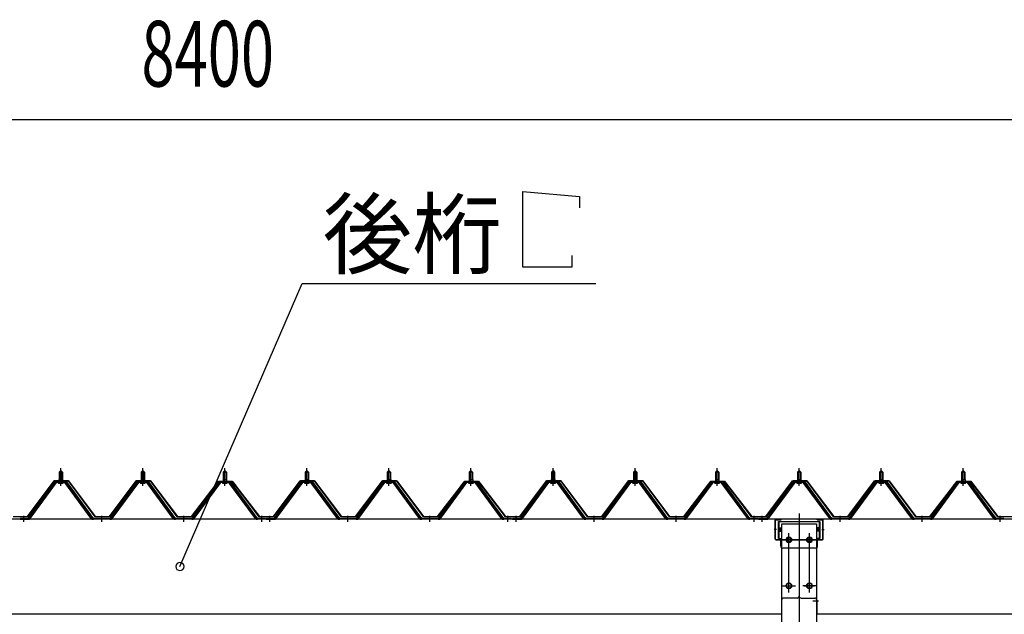
# Model space of a CAD drawing. Extents: x 868 to 32764, y 310 to 22484.
# Drawn here: x 21178 to 23578, y 8861 to 10310 of the extents above; entities that cross this region are included whole.
import ezdxf

# ---------------------------------------------------------------- set-up
doc = ezdxf.new("R2010")
doc.units = 0
doc.header["$LTSCALE"] = 80
doc.header["$MEASUREMENT"] = 0
for name, pattern in [('1PL-M', [15, 12, -1, 1, -1]), ('1PL-SL', [6.5, 5, -0.5, 0.5, -0.5]), ('HIDE-L', [3, 2, -1])]:
    doc.linetypes.add(name, pattern=pattern)
for name, color, linetype in [('HIKIDASHI', 6, 'CONTINUOUS'), ('SUNPOU', 4, 'CONTINUOUS'), ('パネル受フレ-ム', 1, 'CONTINUOUS'), ('ヨドル-フ88', 2, 'CONTINUOUS'), ('後柱', 3, 'CONTINUOUS'), ('後桁', 3, 'CONTINUOUS'), ('桁補強', 3, 'CONTINUOUS'), ('桁補強取付金具後', 1, 'CONTINUOUS')]:
    doc.layers.add(name, color=color, linetype=linetype)
doc.styles.add('00', font='ROMANS', dxfattribs={"width": 0.666667, "bigfont": 'BIGFONT'})
doc.styles.add('01', font='ROMANS', dxfattribs={"height": 3, "bigfont": 'BIGFONT'})

msp = doc.modelspace()

# ---------------------------------------------------------------- linework, layer by layer
at = {"layer": 'HIKIDASHI'}
for p, q in [((22404.4, 9707.1), (22404.4, 9891.1)), ((22404.4, 9891.1), (22542.8, 9879.1)), ((22542.8, 9879.1), (22542.8, 9851.1)), ((22524.4, 9735.1), (22524.4, 9707.1)), ((22524.4, 9707.1), (22404.4, 9707.1)), ((21569, 8977.3), (21866.5, 9667.1)), ((21866.5, 9667.1), (22583, 9667.1))]:
    msp.add_line(p, q, dxfattribs=at)
for start, end in [(66.6696, 246.6696), (246.6696, 66.6696)]:
    msp.add_arc((21569, 8977.3), 10, start, end, dxfattribs=at)
at = {"layer": 'SUNPOU'}
msp.add_line((17518.3, 10067.1), (25838.3, 10067.1), dxfattribs=at)
at = {"layer": 'パネル受フレ-ム', "color": 6, "linetype": '1PL-M'}
for p, q in [((21278.3, 9174), (21278.3, 9217.3)), ((21478.3, 9174), (21478.3, 9217.3)), ((21678.3, 9174), (21678.3, 9217.3)), ((21878.3, 9174), (21878.3, 9217.3)), ((22078.3, 9174), (22078.3, 9217.3)), ((22278.3, 9174), (22278.3, 9217.3)), ((22478.3, 9174), (22478.3, 9217.3)), ((22678.3, 9174), (22678.3, 9217.3)), ((22878.3, 9174), (22878.3, 9217.3)), ((23078.3, 9174), (23078.3, 9217.3)), ((23278.3, 9174), (23278.3, 9217.3)), ((23478.3, 9174), (23478.3, 9217.3)), ((21188.3, 9086.3), (21188.3, 9100.6)), ((21378.3, 9086.3), (21378.3, 9100.6)), ((21578.3, 9086.3), (21578.3, 9100.6)), ((21768.3, 9086.3), (21768.3, 9100.6)), ((21788.3, 9086.3), (21788.3, 9100.6)), ((21978.3, 9086.3), (21978.3, 9100.6)), ((22178.3, 9086.3), (22178.3, 9100.6)), ((22368.3, 9086.3), (22368.3, 9100.6)), ((22388.3, 9086.3), (22388.3, 9100.6)), ((22578.3, 9086.3), (22578.3, 9100.6)), ((22778.3, 9086.3), (22778.3, 9100.6)), ((22968.3, 9086.3), (22968.3, 9100.6)), ((22988.3, 9086.3), (22988.3, 9100.6)), ((23178.3, 9086.3), (23178.3, 9100.6)), ((23378.3, 9086.3), (23378.3, 9100.6)), ((23568.3, 9086.3), (23568.3, 9100.6))]:
    msp.add_line(p, q, dxfattribs=at)
at = {"layer": 'パネル受フレ-ム'}
for p, q in [((21274.3, 9207.3), (21278.3, 9211.3)), ((21274.3, 9207.3), (21274.3, 9189.6)), ((21282.3, 9207.3), (21274.3, 9207.3)), ((21278.3, 9211.3), (21282.3, 9207.3)), ((21282.3, 9207.3), (21282.3, 9189.6)), ((21474.3, 9207.3), (21478.3, 9211.3)), ((21474.3, 9207.3), (21474.3, 9189.6)), ((21482.3, 9207.3), (21474.3, 9207.3)), ((21478.3, 9211.3), (21482.3, 9207.3)), ((21482.3, 9207.3), (21482.3, 9189.6)), ((21674.3, 9207.3), (21678.3, 9211.3)), ((21674.3, 9207.3), (21674.3, 9189.6)), ((21682.3, 9207.3), (21674.3, 9207.3)), ((21678.3, 9211.3), (21682.3, 9207.3)), ((21682.3, 9207.3), (21682.3, 9189.6)), ((21874.3, 9207.3), (21878.3, 9211.3)), ((21874.3, 9207.3), (21874.3, 9189.6)), ((21882.3, 9207.3), (21874.3, 9207.3)), ((21878.3, 9211.3), (21882.3, 9207.3)), ((21882.3, 9207.3), (21882.3, 9189.6)), ((22074.3, 9207.3), (22078.3, 9211.3)), ((22074.3, 9207.3), (22074.3, 9189.6)), ((22082.3, 9207.3), (22074.3, 9207.3)), ((22078.3, 9211.3), (22082.3, 9207.3)), ((22082.3, 9207.3), (22082.3, 9189.6)), ((22274.3, 9207.3), (22278.3, 9211.3)), ((22274.3, 9207.3), (22274.3, 9189.6)), ((22282.3, 9207.3), (22274.3, 9207.3)), ((22278.3, 9211.3), (22282.3, 9207.3)), ((22282.3, 9207.3), (22282.3, 9189.6)), ((22474.3, 9207.3), (22478.3, 9211.3)), ((22474.3, 9207.3), (22474.3, 9189.6)), ((22482.3, 9207.3), (22474.3, 9207.3)), ((22478.3, 9211.3), (22482.3, 9207.3)), ((22482.3, 9207.3), (22482.3, 9189.6)), ((22674.3, 9207.3), (22678.3, 9211.3)), ((22674.3, 9207.3), (22674.3, 9189.6)), ((22682.3, 9207.3), (22674.3, 9207.3)), ((22678.3, 9211.3), (22682.3, 9207.3)), ((22682.3, 9207.3), (22682.3, 9189.6)), ((22874.3, 9207.3), (22878.3, 9211.3)), ((22874.3, 9207.3), (22874.3, 9189.6)), ((22882.3, 9207.3), (22874.3, 9207.3)), ((22878.3, 9211.3), (22882.3, 9207.3)), ((22882.3, 9207.3), (22882.3, 9189.6)), ((23074.3, 9207.3), (23078.3, 9211.3)), ((23074.3, 9207.3), (23074.3, 9189.6)), ((23082.3, 9207.3), (23074.3, 9207.3)), ((23078.3, 9211.3), (23082.3, 9207.3)), ((23082.3, 9207.3), (23082.3, 9189.6)), ((23274.3, 9207.3), (23278.3, 9211.3)), ((23274.3, 9207.3), (23274.3, 9189.6)), ((23282.3, 9207.3), (23274.3, 9207.3)), ((23278.3, 9211.3), (23282.3, 9207.3)), ((23282.3, 9207.3), (23282.3, 9189.6)), ((23474.3, 9207.3), (23478.3, 9211.3)), ((23474.3, 9207.3), (23474.3, 9189.6)), ((23482.3, 9207.3), (23474.3, 9207.3)), ((23478.3, 9211.3), (23482.3, 9207.3)), ((23482.3, 9207.3), (23482.3, 9189.6)), ((21263.7, 9183.7), (21198.3, 9094.6)), ((21265.5, 9182.3), (21200.2, 9093.2)), ((21203.9, 9094.3), (21268.4, 9182.3)), ((21291.2, 9184.6), (21265.5, 9184.6)), ((21291.2, 9182.3), (21265.5, 9182.3)), ((21272.4, 9185.6), (21284.2, 9185.6)), ((21272.4, 9184.6), (21272.4, 9185.6)), ((21273.3, 9180.3), (21283.3, 9180.3)), ((21274.1, 9189.6), (21282.6, 9189.6)), ((21274.1, 9189.6), (21274.1, 9185.6)), ((21282.6, 9189.6), (21282.6, 9185.6)), ((21284.2, 9185.6), (21284.2, 9184.6)), ((21352.8, 9094.3), (21288.3, 9182.3)), ((21356.5, 9093.2), (21291.2, 9182.3)), ((21358.3, 9094.6), (21293, 9183.7)), ((21463.7, 9183.7), (21398.3, 9094.6)), ((21465.5, 9182.3), (21400.2, 9093.2)), ((21403.9, 9094.3), (21468.4, 9182.3)), ((21491.2, 9184.6), (21465.5, 9184.6)), ((21491.2, 9182.3), (21465.5, 9182.3)), ((21472.4, 9185.6), (21484.2, 9185.6)), ((21472.4, 9184.6), (21472.4, 9185.6)), ((21473.3, 9180.3), (21483.3, 9180.3)), ((21474.1, 9189.6), (21482.6, 9189.6)), ((21474.1, 9189.6), (21474.1, 9185.6)), ((21482.6, 9189.6), (21482.6, 9185.6)), ((21484.2, 9185.6), (21484.2, 9184.6)), ((21552.8, 9094.3), (21488.3, 9182.3)), ((21556.5, 9093.2), (21491.2, 9182.3)), ((21558.3, 9094.6), (21493, 9183.7)), ((21663.7, 9183.7), (21598.3, 9094.6)), ((21665.5, 9182.3), (21600.2, 9093.2)), ((21603.9, 9094.3), (21668.4, 9182.3)), ((21691.2, 9184.6), (21665.5, 9184.6)), ((21691.2, 9182.3), (21665.5, 9182.3)), ((21672.4, 9185.6), (21684.2, 9185.6)), ((21672.4, 9184.6), (21672.4, 9185.6)), ((21673.3, 9180.3), (21683.3, 9180.3)), ((21674.1, 9189.6), (21682.6, 9189.6)), ((21674.1, 9189.6), (21674.1, 9185.6)), ((21682.6, 9189.6), (21682.6, 9185.6)), ((21684.2, 9185.6), (21684.2, 9184.6)), ((21752.8, 9094.3), (21688.3, 9182.3)), ((21756.5, 9093.2), (21691.2, 9182.3)), ((21758.3, 9094.6), (21693, 9183.7)), ((21863.7, 9183.7), (21798.3, 9094.6)), ((21865.5, 9182.3), (21800.2, 9093.2)), ((21803.9, 9094.3), (21868.4, 9182.3)), ((21891.2, 9184.6), (21865.5, 9184.6)), ((21891.2, 9182.3), (21865.5, 9182.3)), ((21872.4, 9185.6), (21884.2, 9185.6)), ((21872.4, 9184.6), (21872.4, 9185.6)), ((21873.3, 9180.3), (21883.3, 9180.3)), ((21874.1, 9189.6), (21882.6, 9189.6)), ((21874.1, 9189.6), (21874.1, 9185.6)), ((21882.6, 9189.6), (21882.6, 9185.6)), ((21884.2, 9185.6), (21884.2, 9184.6)), ((21952.8, 9094.3), (21888.3, 9182.3)), ((21956.5, 9093.2), (21891.2, 9182.3)), ((21958.3, 9094.6), (21893, 9183.7)), ((22063.7, 9183.7), (21998.3, 9094.6)), ((22065.5, 9182.3), (22000.2, 9093.2)), ((22003.9, 9094.3), (22068.4, 9182.3)), ((22091.2, 9184.6), (22065.5, 9184.6)), ((22091.2, 9182.3), (22065.5, 9182.3)), ((22072.4, 9185.6), (22084.2, 9185.6)), ((22072.4, 9184.6), (22072.4, 9185.6)), ((22073.3, 9180.3), (22083.3, 9180.3)), ((22074.1, 9189.6), (22082.6, 9189.6)), ((22074.1, 9189.6), (22074.1, 9185.6)), ((22082.6, 9189.6), (22082.6, 9185.6)), ((22084.2, 9185.6), (22084.2, 9184.6)), ((22152.8, 9094.3), (22088.3, 9182.3)), ((22156.5, 9093.2), (22091.2, 9182.3)), ((22158.3, 9094.6), (22093, 9183.7)), ((22263.7, 9183.7), (22198.3, 9094.6)), ((22265.5, 9182.3), (22200.2, 9093.2)), ((22203.9, 9094.3), (22268.4, 9182.3)), ((22291.2, 9184.6), (22265.5, 9184.6)), ((22291.2, 9182.3), (22265.5, 9182.3)), ((22272.4, 9185.6), (22284.2, 9185.6)), ((22272.4, 9184.6), (22272.4, 9185.6)), ((22273.3, 9180.3), (22283.3, 9180.3)), ((22274.1, 9189.6), (22282.6, 9189.6)), ((22274.1, 9189.6), (22274.1, 9185.6)), ((22282.6, 9189.6), (22282.6, 9185.6)), ((22284.2, 9185.6), (22284.2, 9184.6)), ((22352.8, 9094.3), (22288.3, 9182.3)), ((22356.5, 9093.2), (22291.2, 9182.3)), ((22358.3, 9094.6), (22293, 9183.7)), ((22463.7, 9183.7), (22398.3, 9094.6)), ((22465.5, 9182.3), (22400.2, 9093.2)), ((22403.9, 9094.3), (22468.4, 9182.3)), ((22491.2, 9184.6), (22465.5, 9184.6)), ((22491.2, 9182.3), (22465.5, 9182.3)), ((22472.4, 9185.6), (22484.2, 9185.6)), ((22472.4, 9184.6), (22472.4, 9185.6)), ((22473.3, 9180.3), (22483.3, 9180.3)), ((22474.1, 9189.6), (22482.6, 9189.6)), ((22474.1, 9189.6), (22474.1, 9185.6)), ((22482.6, 9189.6), (22482.6, 9185.6)), ((22484.2, 9185.6), (22484.2, 9184.6)), ((22552.8, 9094.3), (22488.3, 9182.3)), ((22556.5, 9093.2), (22491.2, 9182.3)), ((22558.3, 9094.6), (22493, 9183.7)), ((22663.7, 9183.7), (22598.3, 9094.6)), ((22665.5, 9182.3), (22600.2, 9093.2)), ((22603.9, 9094.3), (22668.4, 9182.3)), ((22691.2, 9184.6), (22665.5, 9184.6)), ((22691.2, 9182.3), (22665.5, 9182.3)), ((22672.4, 9185.6), (22684.2, 9185.6)), ((22672.4, 9184.6), (22672.4, 9185.6)), ((22673.3, 9180.3), (22683.3, 9180.3)), ((22674.1, 9189.6), (22682.6, 9189.6)), ((22674.1, 9189.6), (22674.1, 9185.6)), ((22682.6, 9189.6), (22682.6, 9185.6)), ((22684.2, 9185.6), (22684.2, 9184.6)), ((22752.8, 9094.3), (22688.3, 9182.3)), ((22756.5, 9093.2), (22691.2, 9182.3)), ((22758.3, 9094.6), (22693, 9183.7)), ((22863.7, 9183.7), (22798.3, 9094.6)), ((22865.5, 9182.3), (22800.2, 9093.2)), ((22803.9, 9094.3), (22868.4, 9182.3)), ((22891.2, 9184.6), (22865.5, 9184.6)), ((22891.2, 9182.3), (22865.5, 9182.3)), ((22872.4, 9185.6), (22884.2, 9185.6)), ((22872.4, 9184.6), (22872.4, 9185.6)), ((22873.3, 9180.3), (22883.3, 9180.3)), ((22874.1, 9189.6), (22882.6, 9189.6)), ((22874.1, 9189.6), (22874.1, 9185.6)), ((22882.6, 9189.6), (22882.6, 9185.6)), ((22884.2, 9185.6), (22884.2, 9184.6)), ((22952.8, 9094.3), (22888.3, 9182.3)), ((22956.5, 9093.2), (22891.2, 9182.3)), ((22958.3, 9094.6), (22893, 9183.7)), ((23063.7, 9183.7), (22998.3, 9094.6)), ((23065.5, 9182.3), (23000.2, 9093.2)), ((23003.9, 9094.3), (23068.4, 9182.3)), ((23091.2, 9184.6), (23065.5, 9184.6)), ((23091.2, 9182.3), (23065.5, 9182.3)), ((23072.4, 9185.6), (23084.2, 9185.6)), ((23072.4, 9184.6), (23072.4, 9185.6)), ((23073.3, 9180.3), (23083.3, 9180.3)), ((23074.1, 9189.6), (23082.6, 9189.6)), ((23074.1, 9189.6), (23074.1, 9185.6)), ((23082.6, 9189.6), (23082.6, 9185.6)), ((23084.2, 9185.6), (23084.2, 9184.6)), ((23152.8, 9094.3), (23088.3, 9182.3)), ((23156.5, 9093.2), (23091.2, 9182.3)), ((23158.3, 9094.6), (23093, 9183.7)), ((23263.7, 9183.7), (23198.3, 9094.6)), ((23265.5, 9182.3), (23200.2, 9093.2)), ((23203.9, 9094.3), (23268.4, 9182.3)), ((23291.2, 9184.6), (23265.5, 9184.6)), ((23291.2, 9182.3), (23265.5, 9182.3)), ((23272.4, 9185.6), (23284.2, 9185.6)), ((23272.4, 9184.6), (23272.4, 9185.6)), ((23273.3, 9180.3), (23283.3, 9180.3)), ((23274.1, 9189.6), (23282.6, 9189.6)), ((23274.1, 9189.6), (23274.1, 9185.6)), ((23282.6, 9189.6), (23282.6, 9185.6)), ((23284.2, 9185.6), (23284.2, 9184.6)), ((23352.8, 9094.3), (23288.3, 9182.3)), ((23356.5, 9093.2), (23291.2, 9182.3)), ((23358.3, 9094.6), (23293, 9183.7)), ((23463.7, 9183.7), (23398.3, 9094.6)), ((23465.5, 9182.3), (23400.2, 9093.2)), ((23403.9, 9094.3), (23468.4, 9182.3)), ((23491.2, 9184.6), (23465.5, 9184.6)), ((23491.2, 9182.3), (23465.5, 9182.3)), ((23472.4, 9185.6), (23484.2, 9185.6)), ((23472.4, 9184.6), (23472.4, 9185.6)), ((23473.3, 9180.3), (23483.3, 9180.3)), ((23474.1, 9189.6), (23482.6, 9189.6)), ((23474.1, 9189.6), (23474.1, 9185.6)), ((23482.6, 9189.6), (23482.6, 9185.6)), ((23484.2, 9185.6), (23484.2, 9184.6)), ((23552.8, 9094.3), (23488.3, 9182.3)), ((23556.5, 9093.2), (23491.2, 9182.3)), ((23558.3, 9094.6), (23493, 9183.7)), ((21198.3, 9094.6), (21179.3, 9094.6)), ((21179.3, 9094.6), (21179.3, 9092.3)), ((21179.3, 9092.3), (21198.3, 9092.3)), ((21198.3, 9092.3), (21199.8, 9092.3)), ((21358.3, 9092.3), (21356.9, 9092.3)), ((21398.3, 9094.6), (21358.3, 9094.6)), ((21398.3, 9092.3), (21358.3, 9092.3)), ((21398.3, 9092.3), (21399.8, 9092.3)), ((21558.3, 9092.3), (21556.9, 9092.3)), ((21598.3, 9094.6), (21558.3, 9094.6)), ((21598.3, 9092.3), (21558.3, 9092.3)), ((21598.3, 9092.3), (21599.8, 9092.3)), ((21758.3, 9092.3), (21756.9, 9092.3)), ((21777.3, 9094.6), (21758.3, 9094.6)), ((21777.3, 9092.3), (21758.3, 9092.3)), ((21777.3, 9092.3), (21777.3, 9094.6)), ((21798.3, 9094.6), (21779.3, 9094.6)), ((21779.3, 9094.6), (21779.3, 9092.3)), ((21779.3, 9092.3), (21798.3, 9092.3)), ((21798.3, 9092.3), (21799.8, 9092.3)), ((21958.3, 9092.3), (21956.9, 9092.3)), ((21998.3, 9094.6), (21958.3, 9094.6)), ((21998.3, 9092.3), (21958.3, 9092.3)), ((21998.3, 9092.3), (21999.8, 9092.3)), ((22158.3, 9092.3), (22156.9, 9092.3)), ((22198.3, 9094.6), (22158.3, 9094.6)), ((22198.3, 9092.3), (22158.3, 9092.3)), ((22198.3, 9092.3), (22199.8, 9092.3)), ((22358.3, 9092.3), (22356.9, 9092.3)), ((22377.3, 9094.6), (22358.3, 9094.6)), ((22377.3, 9092.3), (22358.3, 9092.3)), ((22377.3, 9092.3), (22377.3, 9094.6)), ((22398.3, 9094.6), (22379.3, 9094.6)), ((22379.3, 9094.6), (22379.3, 9092.3)), ((22379.3, 9092.3), (22398.3, 9092.3)), ((22398.3, 9092.3), (22399.8, 9092.3)), ((22558.3, 9092.3), (22556.9, 9092.3)), ((22598.3, 9094.6), (22558.3, 9094.6)), ((22598.3, 9092.3), (22558.3, 9092.3)), ((22598.3, 9092.3), (22599.8, 9092.3)), ((22758.3, 9092.3), (22756.9, 9092.3)), ((22798.3, 9094.6), (22758.3, 9094.6)), ((22798.3, 9092.3), (22758.3, 9092.3)), ((22798.3, 9092.3), (22799.8, 9092.3)), ((22958.3, 9092.3), (22956.9, 9092.3)), ((22977.3, 9094.6), (22958.3, 9094.6)), ((22977.3, 9092.3), (22958.3, 9092.3)), ((22977.3, 9092.3), (22977.3, 9094.6)), ((22998.3, 9094.6), (22979.3, 9094.6)), ((22979.3, 9094.6), (22979.3, 9092.3)), ((22979.3, 9092.3), (22998.3, 9092.3)), ((22998.3, 9092.3), (22999.8, 9092.3)), ((23158.3, 9092.3), (23156.9, 9092.3)), ((23198.3, 9094.6), (23158.3, 9094.6)), ((23198.3, 9092.3), (23158.3, 9092.3)), ((23198.3, 9092.3), (23199.8, 9092.3)), ((23358.3, 9092.3), (23356.9, 9092.3)), ((23398.3, 9094.6), (23358.3, 9094.6)), ((23398.3, 9092.3), (23358.3, 9092.3)), ((23398.3, 9092.3), (23399.8, 9092.3)), ((23558.3, 9092.3), (23556.9, 9092.3)), ((23577.3, 9094.6), (23558.3, 9094.6)), ((23577.3, 9092.3), (23558.3, 9092.3)), ((23577.3, 9092.3), (23577.3, 9094.6))]:
    msp.add_line(p, q, dxfattribs=at)
at = {"layer": 'パネル受フレ-ム', "color": 6}
for p, q in [((21275.3, 9207.3), (21275, 9207.9)), ((21275.3, 9207.3), (21275.3, 9189.6)), ((21281.3, 9207.3), (21281.7, 9207.9)), ((21281.3, 9207.3), (21281.3, 9189.6)), ((21475.3, 9207.3), (21475, 9207.9)), ((21475.3, 9207.3), (21475.3, 9189.6)), ((21481.3, 9207.3), (21481.7, 9207.9)), ((21481.3, 9207.3), (21481.3, 9189.6)), ((21675.3, 9207.3), (21675, 9207.9)), ((21675.3, 9207.3), (21675.3, 9189.6)), ((21681.3, 9207.3), (21681.7, 9207.9)), ((21681.3, 9207.3), (21681.3, 9189.6)), ((21875.3, 9207.3), (21875, 9207.9)), ((21875.3, 9207.3), (21875.3, 9189.6)), ((21881.3, 9207.3), (21881.7, 9207.9)), ((21881.3, 9207.3), (21881.3, 9189.6)), ((22075.3, 9207.3), (22075, 9207.9)), ((22075.3, 9207.3), (22075.3, 9189.6)), ((22081.3, 9207.3), (22081.7, 9207.9)), ((22081.3, 9207.3), (22081.3, 9189.6)), ((22275.3, 9207.3), (22275, 9207.9)), ((22275.3, 9207.3), (22275.3, 9189.6)), ((22281.3, 9207.3), (22281.7, 9207.9)), ((22281.3, 9207.3), (22281.3, 9189.6)), ((22475.3, 9207.3), (22475, 9207.9)), ((22475.3, 9207.3), (22475.3, 9189.6)), ((22481.3, 9207.3), (22481.7, 9207.9)), ((22481.3, 9207.3), (22481.3, 9189.6)), ((22675.3, 9207.3), (22675, 9207.9)), ((22675.3, 9207.3), (22675.3, 9189.6)), ((22681.3, 9207.3), (22681.7, 9207.9)), ((22681.3, 9207.3), (22681.3, 9189.6)), ((22875.3, 9207.3), (22875, 9207.9)), ((22875.3, 9207.3), (22875.3, 9189.6)), ((22881.3, 9207.3), (22881.7, 9207.9)), ((22881.3, 9207.3), (22881.3, 9189.6)), ((23075.3, 9207.3), (23075, 9207.9)), ((23075.3, 9207.3), (23075.3, 9189.6)), ((23081.3, 9207.3), (23081.7, 9207.9)), ((23081.3, 9207.3), (23081.3, 9189.6)), ((23275.3, 9207.3), (23275, 9207.9)), ((23275.3, 9207.3), (23275.3, 9189.6)), ((23281.3, 9207.3), (23281.7, 9207.9)), ((23281.3, 9207.3), (23281.3, 9189.6)), ((23475.3, 9207.3), (23475, 9207.9)), ((23475.3, 9207.3), (23475.3, 9189.6)), ((23481.3, 9207.3), (23481.7, 9207.9)), ((23481.3, 9207.3), (23481.3, 9189.6))]:
    msp.add_line(p, q, dxfattribs=at)
at = {"layer": 'パネル受フレ-ム'}
for centre, radius, start, end in [((21265.5, 9182.3), 2.3, 90, 143.1301), ((21273.3, 9181.3), 1, 90, 270), ((21283.3, 9181.3), 1, 270, 90), ((21291.2, 9182.3), 2.3, 36.8699, 90), ((21465.5, 9182.3), 2.3, 90, 143.1301), ((21473.3, 9181.3), 1, 90, 270), ((21483.3, 9181.3), 1, 270, 90), ((21491.2, 9182.3), 2.3, 36.8699, 90), ((21665.5, 9182.3), 2.3, 90, 143.1301), ((21673.3, 9181.3), 1, 90, 270), ((21683.3, 9181.3), 1, 270, 90), ((21691.2, 9182.3), 2.3, 36.8699, 90), ((21865.5, 9182.3), 2.3, 90, 143.1301), ((21873.3, 9181.3), 1, 90, 270), ((21883.3, 9181.3), 1, 270, 90), ((21891.2, 9182.3), 2.3, 36.8699, 90), ((22065.5, 9182.3), 2.3, 90, 143.1301), ((22073.3, 9181.3), 1, 90, 270), ((22083.3, 9181.3), 1, 270, 90), ((22091.2, 9182.3), 2.3, 36.8699, 90), ((22265.5, 9182.3), 2.3, 90, 143.1301), ((22273.3, 9181.3), 1, 90, 270), ((22283.3, 9181.3), 1, 270, 90), ((22291.2, 9182.3), 2.3, 36.8699, 90), ((22465.5, 9182.3), 2.3, 90, 143.1301), ((22473.3, 9181.3), 1, 90, 270), ((22483.3, 9181.3), 1, 270, 90), ((22491.2, 9182.3), 2.3, 36.8699, 90), ((22665.5, 9182.3), 2.3, 90, 143.1301), ((22673.3, 9181.3), 1, 90, 270), ((22683.3, 9181.3), 1, 270, 90), ((22691.2, 9182.3), 2.3, 36.8699, 90), ((22865.5, 9182.3), 2.3, 90, 143.1301), ((22873.3, 9181.3), 1, 90, 270), ((22883.3, 9181.3), 1, 270, 90), ((22891.2, 9182.3), 2.3, 36.8699, 90), ((23065.5, 9182.3), 2.3, 90, 143.1301), ((23073.3, 9181.3), 1, 90, 270), ((23083.3, 9181.3), 1, 270, 90), ((23091.2, 9182.3), 2.3, 36.8699, 90), ((23265.5, 9182.3), 2.3, 90, 143.1301), ((23273.3, 9181.3), 1, 90, 270), ((23283.3, 9181.3), 1, 270, 90), ((23291.2, 9182.3), 2.3, 36.8699, 90), ((23465.5, 9182.3), 2.3, 90, 143.1301), ((23473.3, 9181.3), 1, 90, 270), ((23483.3, 9181.3), 1, 270, 90), ((23491.2, 9182.3), 2.3, 36.8699, 90), ((21198.3, 9094.6), 2.3, 270, 323.7526), ((21199.8, 9097.3), 5, 270, 323.7526), ((21356.9, 9097.3), 5, 216.2474, 270), ((21358.3, 9094.6), 2.3, 216.2474, 270), ((21398.3, 9094.6), 2.3, 270, 323.7526), ((21399.8, 9097.3), 5, 270, 323.7526), ((21556.9, 9097.3), 5, 216.2474, 270), ((21558.3, 9094.6), 2.3, 216.2474, 270), ((21598.3, 9094.6), 2.3, 270, 323.7526), ((21599.8, 9097.3), 5, 270, 323.7526), ((21756.9, 9097.3), 5, 216.2474, 270), ((21758.3, 9094.6), 2.3, 216.2474, 270), ((21798.3, 9094.6), 2.3, 270, 323.7526), ((21799.8, 9097.3), 5, 270, 323.7526), ((21956.9, 9097.3), 5, 216.2474, 270), ((21958.3, 9094.6), 2.3, 216.2474, 270), ((21998.3, 9094.6), 2.3, 270, 323.7526), ((21999.8, 9097.3), 5, 270, 323.7526), ((22156.9, 9097.3), 5, 216.2474, 270), ((22158.3, 9094.6), 2.3, 216.2474, 270), ((22198.3, 9094.6), 2.3, 270, 323.7526), ((22199.8, 9097.3), 5, 270, 323.7526), ((22356.9, 9097.3), 5, 216.2474, 270), ((22358.3, 9094.6), 2.3, 216.2474, 270), ((22398.3, 9094.6), 2.3, 270, 323.7526), ((22399.8, 9097.3), 5, 270, 323.7526), ((22556.9, 9097.3), 5, 216.2474, 270), ((22558.3, 9094.6), 2.3, 216.2474, 270), ((22598.3, 9094.6), 2.3, 270, 323.7526), ((22599.8, 9097.3), 5, 270, 323.7526), ((22756.9, 9097.3), 5, 216.2474, 270), ((22758.3, 9094.6), 2.3, 216.2474, 270), ((22798.3, 9094.6), 2.3, 270, 323.7526), ((22799.8, 9097.3), 5, 270, 323.7526), ((22956.9, 9097.3), 5, 216.2474, 270), ((22958.3, 9094.6), 2.3, 216.2474, 270), ((22998.3, 9094.6), 2.3, 270, 323.7526), ((22999.8, 9097.3), 5, 270, 323.7526), ((23156.9, 9097.3), 5, 216.2474, 270), ((23158.3, 9094.6), 2.3, 216.2474, 270), ((23198.3, 9094.6), 2.3, 270, 323.7526), ((23199.8, 9097.3), 5, 270, 323.7526), ((23356.9, 9097.3), 5, 216.2474, 270), ((23358.3, 9094.6), 2.3, 216.2474, 270), ((23398.3, 9094.6), 2.3, 270, 323.7526), ((23399.8, 9097.3), 5, 270, 323.7526), ((23556.9, 9097.3), 5, 216.2474, 270), ((23558.3, 9094.6), 2.3, 216.2474, 270)]:
    msp.add_arc(centre, radius, start, end, dxfattribs=at)
at = {"layer": 'ヨドル-フ88'}
for p, q in [((21197.1, 9098.8), (21262.3, 9186.3)), ((21262.6, 9185.8), (21197.3, 9098.3)), ((21262.3, 9186.3), (21297.3, 9186.3)), ((21297.1, 9185.8), (21262.6, 9185.8)), ((21362.3, 9098.3), (21297.1, 9185.8)), ((21297.3, 9186.3), (21362.6, 9098.8)), ((21397.1, 9098.8), (21462.3, 9186.3)), ((21462.6, 9185.8), (21397.3, 9098.3)), ((21462.3, 9186.3), (21497.3, 9186.3)), ((21497.1, 9185.8), (21462.6, 9185.8)), ((21562.3, 9098.3), (21497.1, 9185.8)), ((21497.3, 9186.3), (21562.6, 9098.8)), ((21597.1, 9098.8), (21658.3, 9179)), ((21658.6, 9178.7), (21597.3, 9098.3)), ((21654, 9173.3), (21663.1, 9185.3)), ((21654.4, 9173), (21654, 9173.3)), ((21663.3, 9184.8), (21654.4, 9173)), ((21658.3, 9179), (21666.1, 9185.3)), ((21666.2, 9184.8), (21658.6, 9178.7)), ((21663.1, 9185.3), (21693.6, 9185.3)), ((21693.4, 9184.8), (21663.3, 9184.8)), ((21666.1, 9185.3), (21696.6, 9185.3)), ((21696.3, 9184.8), (21666.2, 9184.8)), ((21701, 9178.7), (21693.4, 9184.8)), ((21693.6, 9185.3), (21701.3, 9179)), ((21705.2, 9173), (21696.3, 9184.8)), ((21696.6, 9185.3), (21705.6, 9173.3)), ((21762.3, 9098.3), (21701, 9178.7)), ((21701.3, 9179), (21762.6, 9098.8)), ((21705.6, 9173.3), (21705.2, 9173)), ((21797.1, 9098.8), (21862.3, 9186.3)), ((21862.6, 9185.8), (21797.3, 9098.3)), ((21862.3, 9186.3), (21897.3, 9186.3)), ((21897.1, 9185.8), (21862.6, 9185.8)), ((21962.3, 9098.3), (21897.1, 9185.8)), ((21897.3, 9186.3), (21962.6, 9098.8)), ((21997.1, 9098.8), (22062.3, 9186.3)), ((22062.6, 9185.8), (21997.3, 9098.3)), ((22062.3, 9186.3), (22097.3, 9186.3)), ((22097.1, 9185.8), (22062.6, 9185.8)), ((22162.3, 9098.3), (22097.1, 9185.8)), ((22097.3, 9186.3), (22162.6, 9098.8)), ((22197.1, 9098.8), (22258.3, 9179)), ((22258.6, 9178.7), (22197.3, 9098.3)), ((22254, 9173.3), (22263.1, 9185.3)), ((22254.4, 9173), (22254, 9173.3)), ((22263.3, 9184.8), (22254.4, 9173)), ((22258.3, 9179), (22266.1, 9185.3)), ((22266.2, 9184.8), (22258.6, 9178.7)), ((22263.1, 9185.3), (22293.6, 9185.3)), ((22293.4, 9184.8), (22263.3, 9184.8)), ((22266.1, 9185.3), (22296.6, 9185.3)), ((22296.3, 9184.8), (22266.2, 9184.8)), ((22301, 9178.7), (22293.4, 9184.8)), ((22293.6, 9185.3), (22301.3, 9179)), ((22305.2, 9173), (22296.3, 9184.8)), ((22296.6, 9185.3), (22305.6, 9173.3)), ((22362.3, 9098.3), (22301, 9178.7)), ((22301.3, 9179), (22362.6, 9098.8)), ((22305.6, 9173.3), (22305.2, 9173)), ((22397.1, 9098.8), (22462.3, 9186.3)), ((22462.6, 9185.8), (22397.3, 9098.3)), ((22462.3, 9186.3), (22497.3, 9186.3)), ((22497.1, 9185.8), (22462.6, 9185.8)), ((22562.3, 9098.3), (22497.1, 9185.8)), ((22497.3, 9186.3), (22562.6, 9098.8)), ((22597.1, 9098.8), (22662.3, 9186.3)), ((22662.6, 9185.8), (22597.3, 9098.3)), ((22662.3, 9186.3), (22697.3, 9186.3)), ((22697.1, 9185.8), (22662.6, 9185.8)), ((22762.3, 9098.3), (22697.1, 9185.8)), ((22697.3, 9186.3), (22762.6, 9098.8)), ((22797.1, 9098.8), (22858.3, 9179)), ((22858.6, 9178.7), (22797.3, 9098.3)), ((22854, 9173.3), (22863.1, 9185.3)), ((22854.4, 9173), (22854, 9173.3)), ((22863.3, 9184.8), (22854.4, 9173)), ((22858.3, 9179), (22866.1, 9185.3)), ((22866.2, 9184.8), (22858.6, 9178.7)), ((22863.1, 9185.3), (22893.6, 9185.3)), ((22893.4, 9184.8), (22863.3, 9184.8)), ((22866.1, 9185.3), (22896.6, 9185.3)), ((22896.3, 9184.8), (22866.2, 9184.8)), ((22901, 9178.7), (22893.4, 9184.8)), ((22893.6, 9185.3), (22901.3, 9179)), ((22905.2, 9173), (22896.3, 9184.8)), ((22896.6, 9185.3), (22905.6, 9173.3)), ((22962.3, 9098.3), (22901, 9178.7)), ((22901.3, 9179), (22962.6, 9098.8)), ((22905.6, 9173.3), (22905.2, 9173)), ((22997.1, 9098.8), (23062.3, 9186.3)), ((23062.6, 9185.8), (22997.3, 9098.3)), ((23062.3, 9186.3), (23097.3, 9186.3)), ((23097.1, 9185.8), (23062.6, 9185.8)), ((23162.3, 9098.3), (23097.1, 9185.8)), ((23097.3, 9186.3), (23162.6, 9098.8)), ((23197.1, 9098.8), (23262.3, 9186.3)), ((23262.6, 9185.8), (23197.3, 9098.3)), ((23262.3, 9186.3), (23297.3, 9186.3)), ((23297.1, 9185.8), (23262.6, 9185.8)), ((23362.3, 9098.3), (23297.1, 9185.8)), ((23297.3, 9186.3), (23362.6, 9098.8)), ((23397.1, 9098.8), (23458.3, 9179)), ((23458.6, 9178.7), (23397.3, 9098.3)), ((23454, 9173.3), (23463.1, 9185.3)), ((23454.4, 9173), (23454, 9173.3)), ((23463.3, 9184.8), (23454.4, 9173)), ((23458.3, 9179), (23466.1, 9185.3)), ((23466.2, 9184.8), (23458.6, 9178.7)), ((23463.1, 9185.3), (23493.6, 9185.3)), ((23493.4, 9184.8), (23463.3, 9184.8)), ((23466.1, 9185.3), (23496.6, 9185.3)), ((23496.3, 9184.8), (23466.2, 9184.8)), ((23501, 9178.7), (23493.4, 9184.8)), ((23493.6, 9185.3), (23501.3, 9179)), ((23505.2, 9173), (23496.3, 9184.8)), ((23496.6, 9185.3), (23505.6, 9173.3)), ((23562.3, 9098.3), (23501, 9178.7)), ((23501.3, 9179), (23562.6, 9098.8)), ((23505.6, 9173.3), (23505.2, 9173)), ((21197.3, 9098.3), (21162.3, 9098.3)), ((21162.6, 9098.8), (21197.1, 9098.8)), ((21397.3, 9098.3), (21362.3, 9098.3)), ((21362.6, 9098.8), (21397.1, 9098.8)), ((21597.3, 9098.3), (21562.3, 9098.3)), ((21562.6, 9098.8), (21597.1, 9098.8)), ((21797.3, 9098.3), (21762.3, 9098.3)), ((21762.6, 9098.8), (21797.1, 9098.8)), ((21997.3, 9098.3), (21962.3, 9098.3)), ((21962.6, 9098.8), (21997.1, 9098.8)), ((22197.3, 9098.3), (22162.3, 9098.3)), ((22162.6, 9098.8), (22197.1, 9098.8)), ((22397.3, 9098.3), (22362.3, 9098.3)), ((22362.6, 9098.8), (22397.1, 9098.8)), ((22597.3, 9098.3), (22562.3, 9098.3)), ((22562.6, 9098.8), (22597.1, 9098.8)), ((22797.3, 9098.3), (22762.3, 9098.3)), ((22762.6, 9098.8), (22797.1, 9098.8)), ((22997.3, 9098.3), (22962.3, 9098.3)), ((22962.6, 9098.8), (22997.1, 9098.8)), ((23197.3, 9098.3), (23162.3, 9098.3)), ((23162.6, 9098.8), (23197.1, 9098.8)), ((23397.3, 9098.3), (23362.3, 9098.3)), ((23362.6, 9098.8), (23397.1, 9098.8)), ((23597.3, 9098.3), (23562.3, 9098.3)), ((23562.6, 9098.8), (23597.1, 9098.8))]:
    msp.add_line(p, q, dxfattribs=at)
at = {"layer": '後柱', "color": 6, "linetype": '1PL-M'}
msp.add_line((23078.3, 9106.3), (23078.3, 6366.3), dxfattribs=at)
at = {"layer": '後柱'}
for p, q in [((23035.8, 6391.3), (23035.8, 9081.3)), ((23035.8, 9081.3), (23120.8, 9081.3)), ((23120.8, 9081.3), (23120.8, 6391.3)), ((23054.8, 9048.3), (23051.8, 9048.3)), ((23104.8, 9048.3), (23101.8, 9048.3)), ((23051.8, 9036.3), (23054.8, 9036.3)), ((23101.8, 9036.3), (23104.8, 9036.3)), ((23054.8, 8936.3), (23051.8, 8936.3)), ((23104.8, 8936.3), (23101.8, 8936.3)), ((23051.8, 8924.3), (23054.8, 8924.3)), ((23101.8, 8924.3), (23104.8, 8924.3))]:
    msp.add_line(p, q, dxfattribs=at)
at = {"layer": '後柱', "color": 6, "linetype": '1PL-SL'}
for p, q in [((23053.3, 8919.3), (23053.3, 9053.3)), ((23103.3, 8919.3), (23103.3, 9053.3)), ((23040.8, 9042.3), (23065.8, 9042.3)), ((23090.8, 9042.3), (23115.8, 9042.3)), ((23040.8, 8930.3), (23065.8, 8930.3)), ((23090.8, 8930.3), (23115.8, 8930.3)), ((23111.8, 8893.3), (23125.8, 8893.3)), ((23111.8, 8893.3), (23125.8, 8893.3))]:
    msp.add_line(p, q, dxfattribs=at)
at = {"layer": '後柱'}
for centre, start, end in [((23051.8, 9042.3), 90, 270), ((23054.8, 9042.3), 270, 90), ((23101.8, 9042.3), 90, 270), ((23104.8, 9042.3), 270, 90), ((23051.8, 8930.3), 90, 270), ((23054.8, 8930.3), 270, 90), ((23101.8, 8930.3), 90, 270), ((23104.8, 8930.3), 270, 90)]:
    msp.add_arc(centre, 6, start, end, dxfattribs=at)
at = {"layer": '後桁'}
for p, q in [((23078.3, 9092.3), (20278.3, 9092.3)), ((23078.3, 9092.3), (23078.3, 8905.3)), ((25878.3, 9092.3), (23078.3, 9092.3)), ((23078.3, 9092.3), (23078.3, 8905.3)), ((23035.3, 8895.3), (23035.3, 8862.3)), ((23073.3, 8900.3), (23040.3, 8900.3)), ((23083.3, 8900.3), (23116.3, 8900.3)), ((23121.3, 8895.3), (23121.3, 8862.3)), ((20321.3, 8862.3), (23035.3, 8862.3)), ((23035.3, 8867.1), (23035.3, 8862.3)), ((23121.3, 8867.1), (23121.3, 8862.3)), ((23121.3, 8862.3), (25835.3, 8862.3))]:
    msp.add_line(p, q, dxfattribs=at)
at = {"layer": '後桁', "color": 6, "linetype": '1PL-SL'}
for p, q in [((23053.3, 8914.3), (23053.3, 9058.3)), ((23103.3, 8914.3), (23103.3, 9058.3)), ((23037.3, 9042.3), (23069.3, 9042.3)), ((23119.3, 9042.3), (23087.3, 9042.3)), ((23037.3, 8930.3), (23069.3, 8930.3)), ((23119.3, 8930.3), (23087.3, 8930.3))]:
    msp.add_line(p, q, dxfattribs=at)
at = {"layer": '後桁'}
for centre in [(23053.3, 9042.3), (23103.3, 9042.3), (23053.3, 8930.3), (23103.3, 8930.3)]:
    msp.add_circle(centre, 6, dxfattribs=at)
for centre, start, end in [((23073.3, 8905.3), 270, 0), ((23083.3, 8905.3), 180, 270), ((23040.3, 8895.3), 90, 180), ((23116.3, 8895.3), 0, 90)]:
    msp.add_arc(centre, 5, start, end, dxfattribs=at)
at = {"layer": '桁補強'}
for p, q in [((23019.8, 9044.3), (23019.8, 9090.3)), ((23020.8, 9044.3), (23020.8, 9090.3)), ((23021.8, 9092.3), (23034.8, 9092.3)), ((23021.8, 9091.3), (23034.8, 9091.3)), ((23034.8, 9091.3), (23034.8, 9092.3)), ((23121.8, 9091.3), (23121.8, 9092.3)), ((23121.8, 9092.3), (23134.8, 9092.3)), ((23121.8, 9091.3), (23134.8, 9091.3)), ((23135.8, 9044.3), (23135.8, 9090.3)), ((23136.8, 9044.3), (23136.8, 9090.3)), ((23021.8, 9043.3), (23134.8, 9043.3)), ((23021.8, 9042.3), (23134.8, 9042.3))]:
    msp.add_line(p, q, dxfattribs=at)
at = {"layer": '桁補強', "color": 6, "linetype": '1PL-M'}
for p, q in [((23023.3, 9067.3), (23017.3, 9067.3)), ((23133.3, 9067.3), (23139.3, 9067.3))]:
    msp.add_line(p, q, dxfattribs=at)
at = {"layer": '桁補強'}
for centre, radius, start, end in [((23021.8, 9090.3), 2, 90, 180), ((23021.8, 9090.3), 1, 90, 180), ((23134.8, 9090.3), 2, 0, 90), ((23134.8, 9090.3), 1, 0, 90), ((23021.8, 9044.3), 2, 180, 270), ((23021.8, 9044.3), 1, 180, 270), ((23134.8, 9044.3), 1, 270, 0), ((23134.8, 9044.3), 2, 270, 0)]:
    msp.add_arc(centre, radius, start, end, dxfattribs=at)
at = {"layer": '桁補強取付金具後'}
for p, q in [((23028.3, 9087.3), (23128.3, 9087.3)), ((23028.3, 9045.3), (23028.3, 9087.3)), ((23029.5, 9045.3), (23029.5, 9087.3)), ((23127.1, 9087.3), (23127.1, 9045.3)), ((23128.3, 9087.3), (23128.3, 9045.3)), ((23030, 9071.5), (23033.3, 9071.5)), ((23030, 9063.1), (23033.3, 9063.1)), ((23033.3, 9071.5), (23033.3, 9063.1)), ((23123.3, 9071.5), (23123.3, 9063.1)), ((23126.6, 9071.5), (23123.3, 9071.5)), ((23126.6, 9063.1), (23123.3, 9063.1)), ((23028.3, 9045.3), (23033.3, 9045.3)), ((23033.3, 9027.3), (23033.3, 9045.3)), ((23128.3, 9045.3), (23123.3, 9045.3)), ((23123.3, 9027.3), (23123.3, 9045.3)), ((23118.3, 9022.3), (23038.3, 9022.3))]:
    msp.add_line(p, q, dxfattribs=at)
at = {"layer": '桁補強取付金具後', "color": 6, "linetype": '1PL-M'}
for p, q in [((23026.4, 9067.3), (23035.4, 9067.3)), ((23053.3, 9034.8), (23053.3, 9049.8)), ((23103.3, 9034.8), (23103.3, 9049.8)), ((23130.3, 9067.3), (23121.3, 9067.3)), ((23060.8, 9042.3), (23045.8, 9042.3)), ((23110.8, 9042.3), (23095.8, 9042.3))]:
    msp.add_line(p, q, dxfattribs=at)
at = {"layer": '桁補強取付金具後', "color": 6, "linetype": 'HIDE-L'}
for p, q in [((23028.7, 9070.8), (23033.3, 9070.8)), ((23028.7, 9063.8), (23033.3, 9063.8)), ((23029.8, 9070.3), (23033.3, 9070.3)), ((23029.8, 9064.3), (23033.3, 9064.3)), ((23128, 9070.8), (23123.3, 9070.8)), ((23126.8, 9070.3), (23123.3, 9070.3)), ((23126.8, 9064.3), (23123.3, 9064.3)), ((23128, 9063.8), (23123.3, 9063.8))]:
    msp.add_line(p, q, dxfattribs=at)
at = {"layer": '桁補強取付金具後'}
for centre in [(23053.3, 9042.3), (23103.3, 9042.3)]:
    msp.add_circle(centre, 5, dxfattribs=at)
at = {"layer": '桁補強取付金具後', "color": 6, "linetype": 'HIDE-L'}
for centre, start, end in [((23029.8, 9071.8), 180, 270), ((23029.8, 9062.8), 90, 180), ((23126.8, 9071.8), 270, 0), ((23126.8, 9062.8), 0, 90)]:
    msp.add_arc(centre, 1.5, start, end, dxfattribs=at)
at = {"layer": '桁補強取付金具後'}
for centre, radius, start, end in [((23030, 9072), 0.5, 180, 270), ((23030, 9062.6), 0.5, 90, 180), ((23126.6, 9072), 0.5, 270, 0), ((23126.6, 9062.6), 0.5, 0, 90), ((23038.3, 9027.3), 5, 180, 270), ((23118.3, 9027.3), 5, 270, 0)]:
    msp.add_arc(centre, radius, start, end, dxfattribs=at)

# ---------------------------------------------------------------- texts
at = {"layer": 'HIKIDASHI', "style": '01'}
msp.add_text('後桁', height=160, dxfattribs=at).set_placement((21917, 9707.1))
at = {"layer": 'SUNPOU', "style": '00', "width": 0.666667}
msp.add_text('8400', height=160, dxfattribs=at).set_placement((21475.2, 10147.1))

doc.saveas('drawing.dxf')
